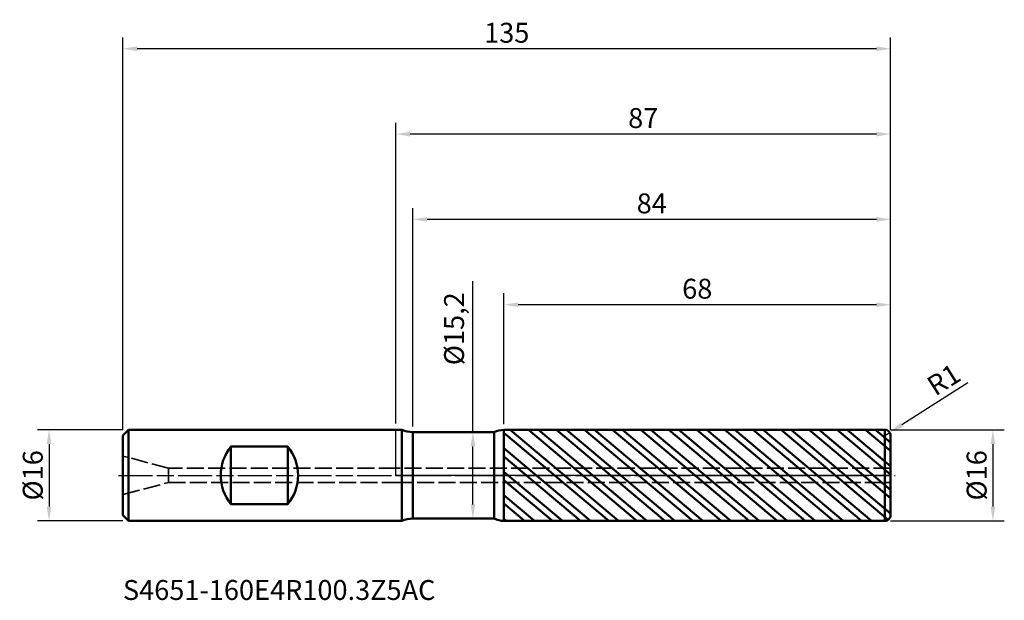
# Model space of a CAD drawing. Units: millimetres. Extents: x -66 to 107, y -22 to 80.
import ezdxf

# ---------------------------------------------------------------- set-up
doc = ezdxf.new("R2010")
doc.units = ezdxf.units.MM
doc.header["$PDMODE"] = 1
doc.linetypes.add('DASH', pattern=[3.75, 3, -0.75])
doc.linetypes.add('LONGDASH_DASH', pattern=[10.5, 6, -0.75, 3, -0.75])
for name, color, linetype, lineweight, plot in [('1', 4, 'Continuous', 50, False), ('CUT', 1, 'Continuous', 25, False), ('NOCUT', 7, 'Continuous', 25, False)]:
    doc.layers.add(name, color=color, linetype=linetype, lineweight=lineweight, plot=plot)
for name, color, linetype, lineweight in [('2', 7, 'Continuous', 25), ('4', 2, 'LONGDASH_DASH', 25), ('SK1', 4, 'Continuous', 50), ('SK2', 7, 'Continuous', 25), ('SK3', 1, 'DASH', 35), ('SK4', 2, 'LONGDASH_DASH', 25), ('SK6', 5, 'Continuous', 35)]:
    doc.layers.add(name, color=color, linetype=linetype, lineweight=lineweight)
doc.styles.add('Monospac821 BT', font='txt')
doc.styles.add('STANDARD 3.5 mm', font='txt', dxfattribs={"height": 3.5})
doc.dimstyles.new('AM_DIN', dxfattribs={"dimtxt": 3.5, "dimasz": 2.5, "dimexe": 2, "dimexo": 1, "dimgap": 1, "dimtad": 1, "dimtxsty": 'STANDARD 3.5 mm', "dimcen": 0.09, "dimadec": 0, "dimazin": 2, "dimtfac": 0.707107, "dimtmove": 0, "dimatfit": 3, "dimfxl": 1, "dimtolj": 1, "dimlwd": -1, "dimlwe": -1, "dimarcsym": 0})

# ---------------------------------------------------------------- blocks, each defined once
blk = doc.blocks.new('*D5')
at = {"layer": '2', "color": 0, "linetype": 'ByBlock'}
for p, q in [((0, 9.1), (0, 62)), ((87, 8), (87, 62)), ((84.5, 60), (2.5, 60))]:
    blk.add_line(p, q, dxfattribs=at)
at = {"layer": '2', "color": 0}
for points in [[(2.5, 60.416667), (2.5, 59.583333), (0, 60)], [(84.5, 60.416667), (84.5, 59.583333), (87, 60)]]:
    blk.add_solid(points, dxfattribs=at)
at = {"layer": 'Defpoints', "color": 0}
for p in [(0, 60), (0, 8.1), (87, 7)]:
    blk.add_point(p, dxfattribs=at)
at = {"layer": '2', "color": 0, "insert": (43.5, 62.81149), "char_height": 3.5, "attachment_point": 5, "style": 'STANDARD 3.5 mm'}
blk.add_mtext('\\A1;87', dxfattribs=at)
blk = doc.blocks.new('*D4')
at = {"layer": '2', "color": 0, "linetype": 'ByBlock'}
for p, q in [((100.577316, 16.238007), (88.956344, 8.873508)), ((86, 7), (86.84467, 7.535288))]:
    blk.add_line(p, q, dxfattribs=at)
at = {"layer": '2', "color": 0}
blk.add_solid([(88.733307, 9.225454), (89.179381, 8.521563), (86.84467, 7.535288)], dxfattribs=at)
at = {"layer": 'Defpoints', "color": 0}
for p in [(86, 7), (86.84467, 7.535288)]:
    blk.add_point(p, dxfattribs=at)
at = {"layer": '2', "color": 0, "insert": (96.344379, 16.824304), "char_height": 3.5, "attachment_point": 5, "rotation": 32.36343314, "style": 'STANDARD 3.5 mm'}
blk.add_mtext('\\A1;R1', dxfattribs=at)
blk = doc.blocks.new('*D6')
at = {"layer": 'Defpoints', "color": 0}
for p in [(-48, 75), (-48, 7), (87, 7)]:
    blk.add_point(p, dxfattribs=at)
at = {"layer": 'SK2', "color": 0, "linetype": 'ByBlock'}
for p, q in [((-48, 8), (-48, 77)), ((87, 8), (87, 77)), ((84.5, 75), (-45.5, 75))]:
    blk.add_line(p, q, dxfattribs=at)
at = {"layer": 'SK2', "color": 0}
for points in [[(-45.5, 75.416667), (-45.5, 74.583333), (-48, 75)], [(84.5, 75.416667), (84.5, 74.583333), (87, 75)]]:
    blk.add_solid(points, dxfattribs=at)
at = {"layer": 'SK2', "color": 0, "insert": (19.5, 77.81149), "char_height": 3.5, "attachment_point": 5, "style": 'STANDARD 3.5 mm'}
blk.add_mtext('\\A1;135', dxfattribs=at)
blk = doc.blocks.new('*D7')
at = {"layer": '2', "color": 0, "linetype": 'ByBlock'}
for p, q in [((3, 8.6), (3, 47)), ((87, 8), (87, 47)), ((84.5, 45), (5.5, 45))]:
    blk.add_line(p, q, dxfattribs=at)
at = {"layer": '2', "color": 0}
for points in [[(5.5, 45.416667), (5.5, 44.583333), (3, 45)], [(84.5, 45.416667), (84.5, 44.583333), (87, 45)]]:
    blk.add_solid(points, dxfattribs=at)
at = {"layer": 'Defpoints', "color": 0}
for p in [(3, 45), (3, 7.6), (87, 7)]:
    blk.add_point(p, dxfattribs=at)
at = {"layer": '2', "color": 0, "insert": (45, 47.81149), "char_height": 3.5, "attachment_point": 5, "style": 'STANDARD 3.5 mm'}
blk.add_mtext('\\A1;84', dxfattribs=at)
blk = doc.blocks.new('*D8')
at = {"layer": '2', "color": 0, "linetype": 'ByBlock'}
for p, q in [((19, 8.994153), (19, 32)), ((87, 8), (87, 32)), ((84.5, 30), (21.5, 30))]:
    blk.add_line(p, q, dxfattribs=at)
at = {"layer": '2', "color": 0}
for points in [[(21.5, 30.416667), (21.5, 29.583333), (19, 30)], [(84.5, 30.416667), (84.5, 29.583333), (87, 30)]]:
    blk.add_solid(points, dxfattribs=at)
at = {"layer": 'Defpoints', "color": 0}
for p in [(19, 30), (19, 7.994153), (87, 7)]:
    blk.add_point(p, dxfattribs=at)
at = {"layer": '2', "color": 0, "insert": (53, 32.81149), "char_height": 3.5, "attachment_point": 5, "style": 'STANDARD 3.5 mm'}
blk.add_mtext('\\A1;68', dxfattribs=at)
blk = doc.blocks.new('*D9')
at = {"layer": 'Defpoints', "color": 0}
for p in [(-47, 8), (-61, -8), (-47, -8)]:
    blk.add_point(p, dxfattribs=at)
at = {"layer": 'SK2', "color": 0, "linetype": 'ByBlock'}
for p, q in [((-48, 8), (-63, 8)), ((-61, 5.5), (-61, -5.5)), ((-48, -8), (-63, -8))]:
    blk.add_line(p, q, dxfattribs=at)
at = {"layer": 'SK2', "color": 0}
for points in [[(-61.416667, 5.5), (-60.583333, 5.5), (-61, 8)], [(-61.416667, -5.5), (-60.583333, -5.5), (-61, -8)]]:
    blk.add_solid(points, dxfattribs=at)
at = {"layer": 'SK2', "color": 0, "insert": (-63.863141, 0), "char_height": 3.5, "attachment_point": 5, "rotation": 90, "style": 'STANDARD 3.5 mm'}
blk.add_mtext('\\A1;%%C16', dxfattribs=at)
blk = doc.blocks.new('*D10')
at = {"layer": '2', "color": 0, "linetype": 'ByBlock'}
for p, q in [((87, 8), (107, 8)), ((105, 5.5), (105, -5.5)), ((87, -8), (107, -8))]:
    blk.add_line(p, q, dxfattribs=at)
at = {"layer": '2', "color": 0}
for points in [[(104.583333, 5.5), (105.416667, 5.5), (105, 8)], [(104.583333, -5.5), (105.416667, -5.5), (105, -8)]]:
    blk.add_solid(points, dxfattribs=at)
at = {"layer": 'Defpoints', "color": 0}
for p in [(86, 8), (86, -8), (105, -8)]:
    blk.add_point(p, dxfattribs=at)
at = {"layer": '2', "color": 0, "insert": (102.136859, 0), "char_height": 3.5, "attachment_point": 5, "rotation": 90, "style": 'STANDARD 3.5 mm'}
blk.add_mtext('\\A1;%%C16', dxfattribs=at)
blk = doc.blocks.new('*D11')
at = {"layer": '2', "color": 0, "linetype": 'ByBlock'}
for p, q in [((13.546243, 7.6), (13.546243, 34.114269)), ((9.977414, 7.6), (15.546243, 7.6)), ((13.546243, -5.1), (13.546243, 5.1)), ((9.975328, -7.6), (15.546243, -7.6))]:
    blk.add_line(p, q, dxfattribs=at)
at = {"layer": '2', "color": 0}
for points in [[(13.129576, 5.1), (13.962909, 5.1), (13.546243, 7.6)], [(13.129576, -5.1), (13.962909, -5.1), (13.546243, -7.6)]]:
    blk.add_solid(points, dxfattribs=at)
at = {"layer": 'Defpoints', "color": 0}
for p in [(8.977414, 7.6), (8.975328, -7.6), (13.546243, -7.6)]:
    blk.add_point(p, dxfattribs=at)
at = {"layer": '2', "color": 0, "insert": (10.229307, 25.771156), "char_height": 3.5, "attachment_point": 5, "rotation": 90, "style": 'STANDARD 3.5 mm'}
blk.add_mtext('\\A1;%%C15,2', dxfattribs=at)

msp = doc.modelspace()

# ---------------------------------------------------------------- hatches: boundary and pattern name
at = {"layer": '1'}
h = msp.add_hatch(dxfattribs=at)
h.set_pattern_fill('STEEL', color=256, angle=95)
h.set_pattern_definition([(140, (0, 0), (-2.04085, -2.43219), []), (140, (-1.5815, -0.1384), (-2.04085, -2.43219), [])])
h.paths.add_polyline_path([(85.999913, 8), (19, 7.994153), (19, 0), (85.999913, 0)])
h.paths.add_polyline_path([(85.999913, 0), (19, 0), (19, -7.994153), (85.999913, -8)])
h.paths.add_polyline_path([(87, 7, 0.4142390443), (85.999913, 8), (85.999913, 0), (87, 0)])
h.paths.add_polyline_path([(87, 0), (85.999913, 0), (85.999913, -8, 0.4142390443), (87, -7)])

# ---------------------------------------------------------------- linework, layer by layer
for p, q in [((1.040409, 8), (0, 8)), ((1.040409, -8), (1.040409, 8)), ((17.268914, 7.6), (3, 7.6)), ((3, -7.6), (3, 7.6)), ((17.268914, -7.6), (17.268914, 7.6)), ((85.999913, 8), (19, 7.994153)), ((19, -7.994153), (19, 7.994153)), ((85.999913, -8), (85.999913, 8)), ((87, -7), (87, 7)), ((0, -8), (1.040409, -8)), ((3, -7.6), (17.268914, -7.6)), ((19, -7.994153), (85.999913, -8))]:
    msp.add_line(p, q, dxfattribs=at)
for centre, radius, start, end in [((3, 12.6), 5, 246.926082, 270), ((19.000349, 3.994153), 4, 90.005, 115.649128), ((86, 7), 1, 0, 90.005), ((3, -12.6), 5, 90, 113.073918), ((19.000349, -3.994153), 4, 244.350872, 269.995), ((86, -7), 1, 269.995, 0)]:
    msp.add_arc(centre, radius, start, end, dxfattribs=at)
for p in [(-48, 0), (0, 0), (87, 0), (87, -8)]:
    msp.add_point(p, dxfattribs=at)
at = {"layer": '4'}
msp.add_line((0, 0), (87, 0), dxfattribs=at)
at = {"layer": 'CUT'}
msp.add_lwpolyline([(19, 7.994153), (85.999913, 8, -0.414239), (87, 7), (87, 0), (19, 0)], format="xyb", close=True, dxfattribs=at)
at = {"layer": 'NOCUT'}
msp.add_lwpolyline([(19, 0), (0, 0), (0, 8), (1.040408, 8, 0.101021), (3, 7.6), (17.268914, 7.6, -0.112363), (19, 7.994153)], format="xyb", close=True, dxfattribs=at)
at = {"layer": 'SK1'}
for p, q in [((-47, 8), (-48, 7)), ((-48, -7), (-48, 7)), ((0, 8), (-47, 8)), ((-47, -8), (-47, 8)), ((-29, -5.05569), (-29, 5.05569)), ((-29, 5.05569), (-19, 5.05569)), ((-19, -5.05569), (-19, 5.05569)), ((-19, -5.05569), (-29, -5.05569)), ((-48, -7), (-47, -8)), ((-47, -8), (0, -8))]:
    msp.add_line(p, q, dxfattribs=at)
for centre, start, end in [((-22.8, 0), 140.805033, 219.194967), ((-25.2, 0), 320.805033, 39.194967)]:
    msp.add_arc(centre, 8, start, end, dxfattribs=at)
at = {"layer": 'SK3'}
for p, q in [((-40, 1.25), (-48, 3.393593)), ((0, 1.25), (-40, 1.25)), ((-40, -1.25), (-40, 1.25)), ((87, 1.25), (0, 1.25)), ((-48, -3.393594), (-40, -1.25)), ((-40, -1.25), (0, -1.25)), ((0, -1.25), (87, -1.25))]:
    msp.add_line(p, q, dxfattribs=at)
at = {"layer": 'SK4'}
msp.add_line((-48.8, 0), (87.8, 0), dxfattribs=at)

# ---------------------------------------------------------------- texts
at = {"layer": 'SK6', "insert": (-48, -23), "char_height": 3.5, "attachment_point": 7, "line_spacing_factor": 1.072372, "style": 'Monospac821 BT'}
msp.add_mtext('S4651-160E4R100.3Z5AC', dxfattribs=at)

# ---------------------------------------------------------------- dimensions: what is measured, and where the dimension line sits
at = {"layer": '2'}
for base, p2, picture, middle in [((0, 60), (0, 8.1), '*D5', (43.5, 60)), ((3, 45), (3, 7.6), '*D7', (45, 45)), ((19, 30), (19, 7.994153), '*D8', (53, 30))]:
    dim = msp.add_linear_dim(base=base, p1=(87, 7), p2=p2, dimstyle='AM_DIN', dxfattribs=at)
    dim.commit()
    dim.dimension.update_dxf_attribs({"geometry": picture, "text_midpoint": middle, "dimtype": 160})
for base, p1, p2, picture, middle in [((13.546243, -7.6), (8.977414, 7.6), (8.975328, -7.6), '*D11', (13.546243, 25.771156)), ((105, -8), (86, 8), (86, -8), '*D10', (105, 0))]:
    dim = msp.add_linear_dim(base=base, p1=p1, p2=p2, angle=270, text='%%C<>', dimstyle='AM_DIN', dxfattribs=at)
    dim.commit()
    dim.dimension.update_dxf_attribs({"geometry": picture, "text_midpoint": middle, "dimtype": 160})
dim = msp.add_radius_dim(center=(86, 7), mpoint=(86.84467, 7.535288), dimstyle='AM_DIN', dxfattribs=at)
dim.commit()
dim.dimension.update_dxf_attribs({"geometry": '*D4', "text_midpoint": (97.822346, 14.492114), "dimtype": 164})
at = {"layer": 'SK2'}
dim = msp.add_linear_dim(base=(-48, 75), p1=(87, 7), p2=(-48, 7), dimstyle='AM_DIN', dxfattribs=at)
dim.commit()
dim.dimension.update_dxf_attribs({"geometry": '*D6', "text_midpoint": (19.5, 75), "dimtype": 160})
dim = msp.add_linear_dim(base=(-61, -8), p1=(-47, 8), p2=(-47, -8), angle=270, text='%%C<>', dimstyle='AM_DIN', dxfattribs=at)
dim.commit()
dim.dimension.update_dxf_attribs({"geometry": '*D9', "text_midpoint": (-61, 0), "dimtype": 160})

doc.saveas('drawing.dxf')
